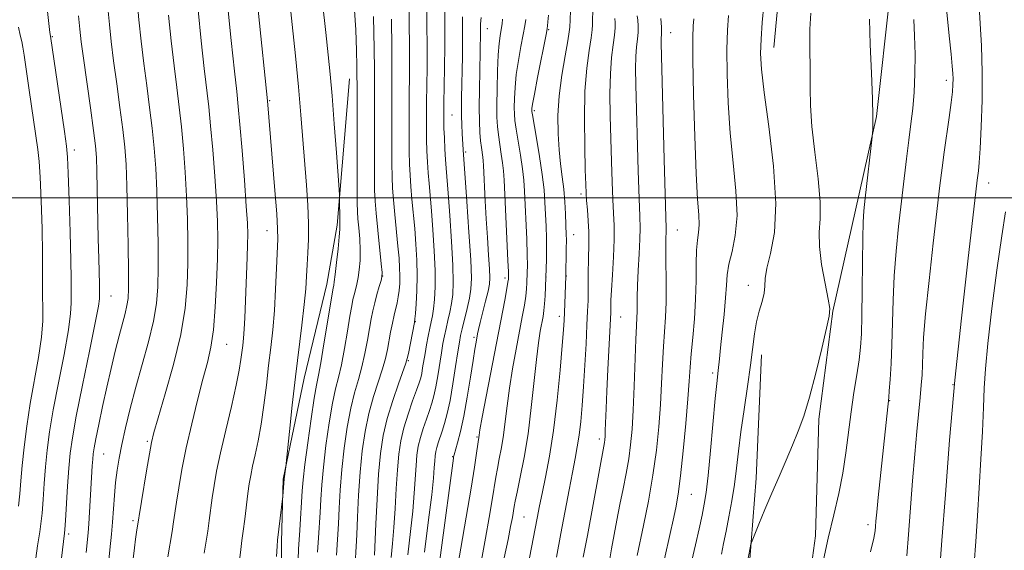
# Model space of a CAD drawing. Extents: x 2124800 to 2127700, y 314800 to 317700.
# Drawn here: x 2126011 to 2126211, y 316429 to 316536 of the extents above; entities that cross this region are included whole.
import ezdxf

# ---------------------------------------------------------------- set-up
doc = ezdxf.new("R2010")
doc.units = 0
doc.header["$MEASUREMENT"] = 0
for name, color, linetype, lineweight in [('DTM HARD BREAKLINE', 7, 'Continuous', 0), ('DTM SPOT ELEVATION', 2, 'Continuous', 13), ('GRID LINE', 7, 'Continuous', 0), ('INDEX CONTOUR', 41, 'Continuous', 13), ('INTERMEDIATE CONTOUR', 44, 'Continuous', 0)]:
    doc.layers.add(name, color=color, linetype=linetype, lineweight=lineweight)

msp = doc.modelspace()

# ---------------------------------------------------------------- linework, layer by layer
at = {"layer": 'DTM HARD BREAKLINE'}
for points in [[(2126169.87, 316689.34, 943.83), (2126169.87, 316658.33, 946.58), (2126169.87, 316639.66, 947.39), (2126169.16, 316621.34, 947.98), (2126168.46, 316605.13, 947.98), (2126167.4, 316585.75, 948.55), (2126165.99, 316563.55, 949.11), (2126165.28, 316545.58, 949.18), (2126163.87, 316530.43, 949.18)], [(2126187.47, 316541.53, 945.26), (2126184.65, 316516.51, 945.9), (2126180.42, 316497.48, 946.46), (2126175.84, 316477.04, 947.94), (2126173.02, 316455.19, 947.66), (2126172.31, 316431.58, 946.53), (2126169.49, 316410.79, 946.22), (2126164.56, 316386.83, 945.41), (2126159.27, 316362.16, 943.85), (2126153.63, 316349.12, 943.82), (2126146.94, 316332.56, 943.78), (2126141.3, 316314.58, 944.07), (2126139.89, 316304.37, 945.19), (2126139.53, 316289.56, 943.78), (2126139.18, 316273, 941.81), (2126140.24, 316255.73, 940.58), (2126140.59, 316235.65, 940.65), (2126142.35, 316224.37, 938.25), (2126146.58, 316207.81, 936.6), (2126149.75, 316183.84, 935.57), (2126148.34, 316171.51, 933.04), (2126145.17, 316156.36, 932.23), (2126142.35, 316141.56, 930.71)], [(2126077.9, 316524.1, 986.88), (2126075.44, 316494.5, 988.29), (2126073.32, 316482.52, 988.64), (2126068.74, 316463.49, 989.35), (2126064.51, 316443.06, 990.09), (2126064.16, 316430.37, 989.77), (2126064.16, 316412.76, 989.49), (2126063.1, 316395.85, 990.51), (2126059.22, 316382.81, 990.34), (2126055.7, 316368.01, 989.21), (2126049.71, 316352.51, 987.8), (2126039.84, 316335.24, 987.83), (2126031.04, 316321.5, 987.45)], [(2126161.39, 316468.23, 949.46), (2126160.33, 316443.21, 948.51), (2126158.92, 316425.94, 947.84), (2126155.04, 316404.8, 948.26), (2126148.35, 316383.3, 947.7), (2126145.53, 316371.67, 946.22), (2126139.18, 316355.82, 946.71), (2126132.49, 316333.61, 946.78), (2126127.2, 316306.48, 946.22), (2126124.38, 316283.57, 945.33), (2126126.14, 316267.01, 944.03), (2126128.25, 316238.47, 942.66), (2126128.25, 316222.26, 939.87), (2126130.72, 316199, 938.25), (2126134.95, 316180.67, 936.7)]]:
    msp.add_polyline3d(points, dxfattribs=at)
at = {"layer": 'DTM SPOT ELEVATION'}
for p in [(2126017.73, 316532.63, 1005.88), (2126105.83, 316534.27, 971.24), (2126118.26, 316534.06, 965.87), (2126142.97, 316533.48, 955.26), (2126198.83, 316523.79, 942.45), (2126061.79, 316519.71, 991.84), (2126098.7, 316516.76, 975.03), (2126115.38, 316517.69, 965.7), (2126022.2, 316509.66, 1005.5), (2126101.44, 316509.27, 973.73), (2126207.39, 316503.03, 939.36), (2126124.79, 316500.77, 962.39), (2126061.22, 316493.36, 992.72), (2126144.3, 316493.47, 955.16), (2126123.34, 316492.53, 963.26), (2126084.63, 316484.2, 983.99), (2126109.42, 316483.76, 970.38), (2126117.76, 316483.97, 965.93), (2126121.87, 316484.16, 963.96), (2126158.73, 316482.28, 950.56), (2126029.61, 316480.11, 1003.21), (2126091.29, 316474.96, 979.93), (2126120.44, 316476.01, 964.43), (2126132.84, 316475.87, 959.13), (2126103.13, 316471.74, 972.29), (2126053.03, 316470.36, 995.15), (2126089.88, 316467, 979.86), (2126151.48, 316464.5, 952.34), (2126200.17, 316462.15, 940), (2126187.35, 316458.93, 943.93), (2126103.74, 316451.59, 970.15), (2126128.5, 316451.17, 960.43), (2126036.96, 316450.68, 998.23), (2126028.14, 316448.13, 1001.09), (2126098.83, 316447.57, 972.08), (2126147.14, 316439.97, 953.12), (2126113.28, 316435.37, 965), (2126034.1, 316434.64, 998.31), (2126182.93, 316433.85, 944.46), (2126021.04, 316431.95, 1003.67)]:
    msp.add_point(p, dxfattribs=at)
at = {"layer": 'GRID LINE', "flags": 128}
msp.add_lwpolyline([(2125000, 316500), (2127500, 316500)], dxfattribs=at)
at = {"layer": 'INDEX CONTOUR', "flags": 128}
for points, elevation in [([(2126063.132, 316427.402), (2126063.269, 316429.492), (2126063.373, 316430.692), (2126064.418, 316439.604), (2126064.694, 316443.118), (2126065.02, 316445.539), (2126065.774, 316452.688), (2126066.348, 316457.99), (2126067.004, 316463.761), (2126068.288, 316474.249), (2126068.765, 316478.385), (2126069.059, 316481.569), (2126069.229, 316484.112), (2126069.363, 316486.429), (2126069.52, 316488.892), (2126069.646, 316491.659), (2126069.659, 316494.836), (2126069.502, 316498.498), (2126069.215, 316502.582), (2126068.077, 316516.784), (2126067.579, 316522.455), (2126066.977, 316528.735), (2126066.328, 316535.116), (2126065.714, 316540.953)], 990), ([(2126083.026, 316427.616), (2126083.294, 316433.974), (2126083.531, 316439.01), (2126083.833, 316444.022), (2126084.217, 316448.235), (2126084.763, 316451.856), (2126085.571, 316455.336), (2126086.676, 316458.962), (2126087.854, 316462.358), (2126089.372, 316466.512), (2126089.645, 316467.444), (2126089.862, 316468.493), (2126091.085, 316474.729), (2126091.19, 316475.476), (2126091.291, 316476.595), (2126091.441, 316478.546), (2126091.589, 316481.188), (2126091.655, 316484.225), (2126091.58, 316487.404), (2126091.391, 316490.617), (2126091.135, 316493.796), (2126090.583, 316499.747), (2126090.354, 316502.334), (2126090.191, 316504.611), (2126090.086, 316506.852), (2126090.025, 316509.402), (2126089.993, 316512.499), (2126089.99, 316515.935), (2126090.012, 316519.391), (2126090.087, 316526.2), (2126090.082, 316530.445), (2126090.02, 316535.677), (2126089.938, 316541.112)], 980), ([(2126028.896, 316423.704), (2126029.379, 316428.692), (2126029.705, 316431.877), (2126029.939, 316434.341), (2126030.337, 316439.707), (2126030.565, 316442.376), (2126030.856, 316444.827), (2126031.253, 316447.283), (2126031.805, 316450.065), (2126032.552, 316453.419), (2126033.496, 316457.314), (2126034.638, 316461.648), (2126035.937, 316466.275), (2126037.209, 316470.864), (2126038.231, 316475.035), (2126038.839, 316478.585), (2126039.11, 316481.995), (2126039.176, 316485.922), (2126039.151, 316490.8), (2126039.058, 316496.184), (2126038.899, 316501.41), (2126038.674, 316505.981), (2126038.366, 316510.095), (2126037.956, 316514.115), (2126037.437, 316518.332), (2126036.857, 316522.734), (2126036.278, 316527.233), (2126035.752, 316531.73), (2126035.291, 316536.077), (2126034.895, 316540.117)], 1000), ([(2126153.243, 316427.876), (2126153.706, 316429.997), (2126154.215, 316432.469), (2126154.783, 316435.401), (2126155.359, 316438.641), (2126155.876, 316441.971), (2126156.295, 316445.257), (2126156.698, 316448.707), (2126157.191, 316452.611), (2126157.846, 316457.118), (2126158.558, 316461.809), (2126159.183, 316466.124), (2126159.974, 316472.466), (2126160.376, 316474.867), (2126160.919, 316477.043), (2126161.482, 316478.999), (2126161.888, 316480.687), (2126162.037, 316482.136), (2126162.139, 316483.683), (2126162.48, 316485.739), (2126163.216, 316488.708), (2126163.986, 316492.959), (2126164.295, 316498.852), (2126163.815, 316506.428), (2126162.863, 316514.448), (2126161.92, 316521.356), (2126161.367, 316526.049), (2126161.19, 316529.243), (2126161.277, 316532.113), (2126161.518, 316535.51), (2126161.818, 316539.017)], 950), ([(2126197.372, 316423.322), (2126197.922, 316430.597), (2126198.611, 316439.936), (2126199.476, 316450.936), (2126200.56, 316463.075), (2126201.854, 316475.646), (2126203.151, 316487.2), (2126205.08, 316503.562), (2126205.331, 316505.498), (2126205.486, 316507.128), (2126205.677, 316509.978), (2126205.893, 316514.378), (2126206.064, 316519.797), (2126206.103, 316525.487), (2126205.957, 316530.778), (2126205.698, 316535.302), (2126205.433, 316538.768)], 940), ([(2126098.984, 316420.584), (2126100.474, 316429.064), (2126101.556, 316435.337), (2126102.54, 316441.195), (2126103.226, 316445.495), (2126103.642, 316448.308), (2126104.163, 316451.931), (2126104.354, 316453.01), (2126104.835, 316455.582), (2126109.365, 316479.291), (2126109.8, 316481.637), (2126110.031, 316482.953), (2126110.119, 316483.544), (2126110.136, 316483.767), (2126110.138, 316484.04), (2126110.106, 316484.998), (2126110.004, 316487.333), (2126109.234, 316503.598), (2126109.113, 316505.495), (2126108.94, 316507.064), (2126108.671, 316508.868), (2126108.359, 316510.838), (2126108.079, 316512.743), (2126107.893, 316514.468), (2126107.797, 316516.34), (2126107.775, 316518.798), (2126107.812, 316522.09), (2126107.902, 316525.708), (2126108.044, 316528.953), (2126108.231, 316531.289), (2126108.432, 316532.82), (2126108.736, 316534.53), (2126108.832, 316535.229), (2126108.927, 316536.165)], 970), ([(2126125.28, 316427.24), (2126126.108, 316431.651), (2126129.558, 316450.46), (2126129.627, 316450.989), (2126129.683, 316451.722), (2126129.736, 316452.894), (2126129.897, 316457.339), (2126130.045, 316460.855), (2126130.253, 316465.214), (2126130.835, 316476.807), (2126130.857, 316478.133), (2126130.894, 316479.279), (2126130.999, 316481.298), (2126131.19, 316484.408), (2126131.397, 316488.071), (2126131.53, 316491.562), (2126131.525, 316494.374), (2126131.418, 316496.882), (2126131.27, 316499.678), (2126131.129, 316503.216), (2126130.999, 316507.383), (2126130.745, 316516.608), (2126130.685, 316521.107), (2126130.765, 316525.12), (2126131.023, 316528.406), (2126131.356, 316530.99), (2126131.625, 316532.967), (2126131.728, 316534.434), (2126131.714, 316535.507), (2126131.668, 316536.304)], 960)]:
    msp.add_lwpolyline(points, dxfattribs=dict(at, elevation=elevation))
at = {"layer": 'INTERMEDIATE CONTOUR', "flags": 128}
for points, elevation in [([(2126055.68, 316426.589), (2126055.9, 316428.787), (2126056.131, 316430.579), (2126056.397, 316432.51), (2126056.711, 316434.959), (2126057.355, 316440.125), (2126057.628, 316442.091), (2126057.917, 316443.799), (2126058.3, 316445.643), (2126058.827, 316447.952), (2126059.439, 316450.79), (2126060.052, 316454.156), (2126060.601, 316457.998), (2126061.09, 316462.057), (2126061.546, 316466.021), (2126061.981, 316469.688), (2126062.38, 316473.292), (2126062.718, 316477.175), (2126062.976, 316481.507), (2126063.165, 316485.767), (2126063.385, 316491.618), (2126063.371, 316493.717), (2126063.194, 316496.758), (2126062.826, 316501.519), (2126061.31, 316519.659), (2126057.682, 316555.122)], 992), ([(2126048.528, 316428.06), (2126049.206, 316432.483), (2126049.512, 316434.681), (2126050.121, 316439.237), (2126050.497, 316441.724), (2126051.023, 316444.654), (2126051.798, 316448.349), (2126052.862, 316452.937), (2126054.015, 316457.782), (2126054.996, 316462.057), (2126055.617, 316465.139), (2126055.95, 316467.24), (2126056.298, 316470.134), (2126056.449, 316471.588), (2126056.585, 316473.379), (2126056.704, 316475.689), (2126057.187, 316487.898), (2126057.278, 316490.535), (2126057.31, 316492.591), (2126057.24, 316494.846), (2126057.023, 316498.306), (2126056.64, 316503.563), (2126056.176, 316509.569), (2126055.74, 316514.862), (2126055.405, 316518.495), (2126055.079, 316521.565), (2126054.631, 316525.68), (2126053.981, 316531.882), (2126052.066, 316550.801)], 994), ([(2126067.437, 316424.579), (2126067.626, 316428.852), (2126067.841, 316432.683), (2126068.375, 316440.704), (2126068.558, 316442.931), (2126068.9, 316446.024), (2126069.468, 316450.423), (2126070.145, 316455.28), (2126070.768, 316459.426), (2126071.228, 316462.088), (2126071.622, 316464.077), (2126072.101, 316466.599), (2126072.762, 316470.458), (2126074.592, 316481.679), (2126074.731, 316482.301), (2126074.845, 316482.997), (2126075.034, 316484.462), (2126075.31, 316486.881), (2126075.607, 316489.687), (2126075.846, 316492.128), (2126075.963, 316493.633), (2126075.988, 316494.363), (2126075.959, 316494.852), (2126075.936, 316500.45), (2126075.863, 316501.666), (2126075.307, 316509.115), (2126074.857, 316515.008), (2126074.41, 316520.635), (2126074.029, 316525.036), (2126073.643, 316528.935), (2126073.15, 316533.482), (2126071.141, 316551.587)], 988), ([(2126014.403, 316427.036), (2126014.748, 316429.551), (2126015.199, 316432.359), (2126015.427, 316433.99), (2126015.656, 316436.131), (2126015.88, 316438.923), (2126016.114, 316442.158), (2126016.379, 316445.541), (2126016.708, 316448.902), (2126017.195, 316452.588), (2126017.943, 316457.071), (2126018.993, 316462.575), (2126020.112, 316468.312), (2126021.001, 316473.243), (2126021.445, 316476.596), (2126021.557, 316478.685), (2126021.534, 316481.453), (2126021.536, 316483.57), (2126021.48, 316487.302), (2126021.327, 316493.068), (2126021.124, 316499.553), (2126020.936, 316505.007), (2126020.797, 316508.264), (2126020.594, 316510.486), (2126020.181, 316513.42), (2126017.353, 316532.742), (2126017.261, 316533.5), (2126016.663, 316538.924)], 1006), ([(2126071.471, 316428.245), (2126071.632, 316431.126), (2126071.957, 316436.3), (2126072.101, 316438.917), (2126072.299, 316441.883), (2126072.632, 316445.493), (2126073.155, 316449.867), (2126073.799, 316454.423), (2126074.469, 316458.403), (2126075.09, 316461.306), (2126075.68, 316463.647), (2126076.281, 316466.195), (2126076.915, 316469.472), (2126077.523, 316473.002), (2126078.028, 316476.062), (2126078.378, 316478.12), (2126078.626, 316479.413), (2126078.851, 316480.374), (2126079.114, 316481.367), (2126079.401, 316482.511), (2126079.678, 316483.856), (2126079.911, 316485.448), (2126080.065, 316487.294), (2126080.101, 316489.393), (2126080.001, 316491.691), (2126079.825, 316493.924), (2126079.651, 316495.775), (2126079.542, 316497.166), (2126079.489, 316498.968), (2126079.467, 316502.293), (2126079.454, 316522.815), (2126079.447, 316524.771), (2126079.419, 316526.765), (2126079.349, 316529.874), (2126079.195, 316534.054), (2126078.904, 316538.979)], 986), ([(2126086.351, 316427.175), (2126086.671, 316430.017), (2126086.942, 316433.245), (2126087.173, 316437.069), (2126087.389, 316441.13), (2126087.621, 316444.918), (2126087.908, 316448.069), (2126088.321, 316450.789), (2126088.938, 316453.425), (2126089.791, 316456.207), (2126090.72, 316458.883), (2126091.522, 316461.082), (2126092.044, 316462.557), (2126092.349, 316463.556), (2126092.549, 316464.452), (2126092.743, 316465.551), (2126093.227, 316468.476), (2126093.541, 316470.23), (2126093.879, 316471.996), (2126094.201, 316473.582), (2126094.481, 316474.872), (2126094.722, 316476.084), (2126094.94, 316477.518), (2126095.135, 316479.439), (2126095.261, 316481.986), (2126095.26, 316485.267), (2126095.095, 316489.269), (2126094.822, 316493.509), (2126094.523, 316497.382), (2126094.043, 316502.887), (2126093.866, 316505.061), (2126093.724, 316507.253), (2126093.616, 316509.5), (2126093.544, 316511.772), (2126093.507, 316514.076), (2126093.504, 316516.544), (2126093.533, 316519.341), (2126093.64, 316526.347), (2126093.659, 316530.562), (2126093.625, 316535.144), (2126093.575, 316539.618)], 978), ([(2126017.147, 316406.828), (2126020.217, 316432.087), (2126020.282, 316432.871), (2126020.403, 316434.679), (2126020.837, 316441.599), (2126021.091, 316445.266), (2126021.36, 316448.282), (2126021.799, 316451.428), (2126022.6, 316455.812), (2126023.856, 316462.067), (2126025.269, 316468.938), (2126026.442, 316474.708), (2126027.082, 316478.09), (2126027.303, 316479.578), (2126027.325, 316480.105), (2126027.321, 316481.187), (2126027.297, 316482.474), (2126027.154, 316487.694), (2126027.059, 316491.677), (2126026.787, 316505.343), (2126026.688, 316508.146), (2126026.493, 316510.514), (2126026.1, 316513.617), (2126025.458, 316518.224), (2126024.042, 316528.268), (2126023.6, 316531.628), (2126023.314, 316534.172), (2126023.066, 316536.838)], 1004), ([(2126024.615, 316428.197), (2126024.998, 316432.189), (2126025.139, 316433.958), (2126025.292, 316436.319), (2126025.836, 316445.734), (2126025.928, 316447.104), (2126026.023, 316448.164), (2126026.199, 316449.359), (2126026.551, 316451.214), (2126027.142, 316454.094), (2126027.912, 316457.717), (2126028.771, 316461.637), (2126029.64, 316465.458), (2126030.477, 316468.982), (2126031.247, 316472.057), (2126032.465, 316476.584), (2126032.859, 316478.197), (2126033.087, 316479.638), (2126033.177, 316481.64), (2126033.173, 316485.066), (2126033.107, 316490.405), (2126032.998, 316496.655), (2126032.858, 316502.444), (2126032.685, 316506.787), (2126032.43, 316510.27), (2126032.028, 316513.866), (2126031.447, 316518.278), (2126030.782, 316523.124), (2126030.16, 316527.751), (2126029.676, 316531.679), (2126029.303, 316535.125), (2126028.981, 316538.477)], 1002), ([(2126034.145, 316426.894), (2126034.39, 316429.118), (2126034.617, 316430.889), (2126034.819, 316432.279), (2126036.821, 316444.706), (2126037.393, 316448.16), (2126037.815, 316450.467), (2126038.311, 316452.489), (2126039.188, 316455.478), (2126040.624, 316460.301), (2126042.292, 316466.278), (2126043.744, 316472.345), (2126044.633, 316477.672), (2126045.047, 316482.368), (2126045.181, 316486.778), (2126045.195, 316491.195), (2126045.118, 316495.713), (2126044.94, 316500.374), (2126044.663, 316505.175), (2126044.303, 316509.919), (2126043.884, 316514.364), (2126043.426, 316518.388), (2126042.931, 316522.344), (2126042.396, 316526.717), (2126041.829, 316531.781), (2126041.28, 316537.03)], 998), ([(2126041.156, 316427.333), (2126042.014, 316432.457), (2126042.314, 316434.404), (2126042.887, 316438.35), (2126043.352, 316441.296), (2126044.006, 316445.016), (2126044.878, 316449.383), (2126045.967, 316454.212), (2126047.142, 316459.025), (2126048.241, 316463.283), (2126049.138, 316466.664), (2126049.833, 316469.736), (2126050.362, 316473.283), (2126050.755, 316477.834), (2126051.025, 316482.875), (2126051.185, 316487.633), (2126051.24, 316491.59), (2126051.177, 316495.242), (2126050.982, 316499.34), (2126050.65, 316504.369), (2126050.239, 316509.744), (2126049.812, 316514.613), (2126049.416, 316518.441), (2126048.513, 316526.198), (2126047.905, 316531.831), (2126047.269, 316537.982)], 996), ([(2126075.316, 316427.636), (2126075.678, 316434.019), (2126075.828, 316437.131), (2126076.039, 316440.837), (2126076.364, 316444.962), (2126076.842, 316449.31), (2126077.454, 316453.566), (2126078.171, 316457.381), (2126078.952, 316460.525), (2126079.738, 316463.217), (2126080.461, 316465.792), (2126081.067, 316468.485), (2126081.564, 316471.149), (2126081.973, 316473.539), (2126082.322, 316475.488), (2126082.66, 316477.148), (2126083.042, 316478.747), (2126083.497, 316480.434), (2126083.956, 316482.024), (2126084.321, 316483.25), (2126084.513, 316484.015), (2126084.522, 316484.901), (2126084.357, 316486.657), (2126083.662, 316493.484), (2126083.329, 316496.889), (2126083.124, 316499.33), (2126083.025, 316501.556), (2126082.986, 316504.663), (2126082.969, 316509.346), (2126082.964, 316514.717), (2126082.985, 316522.854), (2126082.98, 316525.904), (2126082.927, 316530.209), (2126082.81, 316536.743)], 984), ([(2126089.73, 316427.716), (2126090.315, 316432.421), (2126090.758, 316436.558), (2126091.052, 316440.165), (2126091.407, 316445.814), (2126091.598, 316447.9), (2126091.871, 316449.701), (2126092.279, 316451.447), (2126092.849, 316453.304), (2126093.496, 316455.178), (2126094.112, 316456.916), (2126094.616, 316458.431), (2126095.034, 316459.935), (2126095.419, 316461.712), (2126095.811, 316463.941), (2126096.553, 316468.641), (2126096.863, 316470.491), (2126097.16, 316472.048), (2126097.485, 316473.535), (2126097.862, 316475.132), (2126098.252, 316476.835), (2126098.595, 316478.595), (2126098.837, 316480.461), (2126098.94, 316482.868), (2126098.868, 316486.345), (2126098.609, 316491.146), (2126098.252, 316496.402), (2126097.909, 316500.967), (2126097.502, 316506.027), (2126097.378, 316507.788), (2126097.257, 316509.895), (2126097.147, 316512.147), (2126097.063, 316514.142), (2126097.019, 316515.653), (2126097.017, 316517.153), (2126097.053, 316519.292), (2126097.121, 316522.519), (2126097.193, 316526.495), (2126097.236, 316530.68), (2126097.23, 316534.61), (2126097.211, 316538.121)], 976), ([(2126093.109, 316428.258), (2126093.96, 316434.822), (2126094.574, 316439.872), (2126094.931, 316443.26), (2126095.104, 316445.368), (2126095.194, 316446.71), (2126095.288, 316447.732), (2126095.422, 316448.614), (2126095.622, 316449.469), (2126095.907, 316450.401), (2126096.702, 316452.75), (2126097.188, 316454.306), (2126097.72, 316456.313), (2126098.289, 316458.972), (2126098.879, 316462.331), (2126099.431, 316465.841), (2126099.879, 316468.806), (2126100.185, 316470.753), (2126100.441, 316472.098), (2126100.767, 316473.489), (2126101.781, 316477.585), (2126102.25, 316479.672), (2126102.539, 316481.484), (2126102.619, 316483.749), (2126102.475, 316487.424), (2126102.124, 316493.023), (2126101.683, 316499.295), (2126100.925, 316509.703), (2126100.752, 316513.037), (2126100.671, 316514.808), (2126100.612, 316516.632), (2126100.596, 316518.385), (2126100.616, 316520.269), (2126100.795, 316528.631), (2126100.835, 316531.697), (2126100.849, 316536.659)], 974), ([(2126107.653, 316419.645), (2126110.037, 316430.797), (2126110.571, 316433.438), (2126110.917, 316435.279), (2126111.287, 316437.474), (2126111.494, 316438.59), (2126111.877, 316440.43), (2126112.514, 316443.413), (2126113.301, 316447.433), (2126114.088, 316452.245), (2126114.758, 316457.549), (2126115.786, 316467.299), (2126116.207, 316470.644), (2126116.576, 316472.986), (2126117.134, 316475.996), (2126117.323, 316477.22), (2126117.457, 316478.557), (2126117.544, 316480.17), (2126117.672, 316483.846), (2126117.831, 316487.547), (2126117.862, 316489.583), (2126117.823, 316491.86), (2126117.735, 316494.283), (2126117.517, 316499.086), (2126117.331, 316501.643), (2126116.982, 316504.698), (2126116.429, 316508.387), (2126115.8, 316512.115), (2126114.977, 316516.802), (2126114.866, 316517.513), (2126114.85, 316517.767), (2126114.871, 316518.091), (2126115.01, 316519.001), (2126115.376, 316521.013), (2126116.028, 316524.371), (2126117.824, 316533.423), (2126117.983, 316534.305), (2126118.054, 316534.855), (2126118.135, 316535.67), (2126118.229, 316537.009)], 966), ([(2126114.417, 316427.1), (2126115.936, 316435.135), (2126116.419, 316437.635), (2126116.941, 316440.163), (2126117.635, 316443.447), (2126118.442, 316447.678), (2126119.257, 316452.911), (2126119.984, 316459.013), (2126120.581, 316465.104), (2126121.013, 316470.114), (2126121.267, 316473.3), (2126121.397, 316475.23), (2126121.473, 316476.8), (2126121.771, 316484.147), (2126121.81, 316489.401), (2126121.86, 316491.724), (2126121.848, 316492.386), (2126121.67, 316496.764), (2126121.532, 316499.199), (2126121.317, 316501.77), (2126121.013, 316504.283), (2126120.673, 316506.861), (2126120.367, 316509.706), (2126120.163, 316512.978), (2126120.144, 316516.654), (2126120.386, 316520.667), (2126120.922, 316524.868), (2126121.579, 316528.775), (2126122.14, 316531.824), (2126122.44, 316533.635), (2126122.545, 316534.575), (2126122.63, 316536.074), (2126122.708, 316537.942)], 964), ([(2126119.866, 316427.264), (2126120.767, 316432.046), (2126122.396, 316440.857), (2126123.07, 316444.416), (2126123.619, 316447.207), (2126124.064, 316449.564), (2126124.435, 316451.936), (2126124.76, 316454.705), (2126125.053, 316457.982), (2126125.329, 316461.81), (2126125.593, 316466.13), (2126125.833, 316470.467), (2126126.027, 316474.25), (2126126.16, 316477.071), (2126126.239, 316479.205), (2126126.275, 316481.096), (2126126.286, 316485.171), (2126126.313, 316487.21), (2126126.427, 316491.046), (2126126.414, 316493.088), (2126126.297, 316495.331), (2126126.123, 316497.552), (2126125.96, 316499.457), (2126125.854, 316500.946), (2126125.78, 316502.713), (2126125.69, 316505.65), (2126125.564, 316510.32), (2126125.499, 316515.99), (2126125.615, 316521.592), (2126125.984, 316526.251), (2126126.468, 316529.834), (2126126.883, 316532.394), (2126127.084, 316534.035), (2126127.129, 316535.041), (2126127.122, 316535.748), (2126127.196, 316538.156)], 962), ([(2126130.57, 316426.526), (2126131.029, 316428.93), (2126132.101, 316434.72), (2126132.717, 316437.919), (2126133.353, 316441.103), (2126133.959, 316444.199), (2126134.478, 316447.155), (2126134.866, 316450.005), (2126135.151, 316453.134), (2126135.375, 316457.02), (2126135.573, 316461.89), (2126135.905, 316471.3), (2126136.032, 316474.106), (2126136.126, 316475.774), (2126136.176, 316476.953), (2126136.199, 316479.9), (2126136.269, 316482.229), (2126136.427, 316485.31), (2126136.617, 316488.656), (2126136.757, 316491.63), (2126136.787, 316493.89), (2126136.717, 316496.271), (2126136.58, 316499.9), (2126136.405, 316505.484), (2126135.925, 316522.896), (2126135.871, 316526.223), (2126135.915, 316528.647), (2126136.062, 316530.561), (2126136.244, 316532.146), (2126136.368, 316533.539), (2126136.372, 316534.834), (2126136.298, 316535.973), (2126136.214, 316536.86)], 958), ([(2126147.277, 316426.54), (2126148.013, 316429.751), (2126148.733, 316432.966), (2126149.345, 316435.776), (2126149.794, 316437.999), (2126150.158, 316440.351), (2126150.547, 316443.772), (2126151.035, 316448.814), (2126152.01, 316459.356), (2126152.317, 316462.427), (2126152.622, 316465.045), (2126152.856, 316467.426), (2126153.082, 316469.621), (2126153.424, 316472.789), (2126153.8, 316476.4), (2126154.099, 316479.748), (2126154.262, 316482.327), (2126154.425, 316484.428), (2126154.774, 316486.544), (2126155.411, 316489.111), (2126156.076, 316492.348), (2126156.422, 316496.416), (2126156.212, 316501.397), (2126155.645, 316507.069), (2126155.027, 316513.129), (2126154.608, 316519.254), (2126154.406, 316525.039), (2126154.38, 316530.058), (2126154.486, 316533.989), (2126154.669, 316536.925)], 952), ([(2126158.356, 316425.299), (2126159.141, 316429.448), (2126159.248, 316429.944), (2126159.458, 316430.543), (2126160.851, 316433.95), (2126162.073, 316436.895), (2126163.477, 316440.22), (2126164.933, 316443.593), (2126166.355, 316446.859), (2126167.669, 316449.91), (2126168.832, 316452.744), (2126169.931, 316455.799), (2126171.084, 316459.617), (2126172.356, 316464.467), (2126173.586, 316469.501), (2126174.558, 316473.597), (2126175.098, 316476.018), (2126175.197, 316477.587), (2126174.889, 316479.517), (2126174.255, 316482.669), (2126173.554, 316486.513), (2126173.094, 316490.168), (2126173.072, 316493.051), (2126173.239, 316495.754), (2126173.239, 316499.164), (2126172.821, 316503.873), (2126172.174, 316509.271), (2126171.595, 316514.455), (2126171.306, 316518.728), (2126171.234, 316522.218), (2126171.234, 316525.266), (2126171.161, 316531.093), (2126171.199, 316534.145), (2126171.365, 316537.426)], 948), ([(2126190.843, 316427.514), (2126191.182, 316431.846), (2126191.985, 316442.712), (2126192.414, 316448.1), (2126192.829, 316452.706), (2126193.511, 316459.568), (2126193.735, 316462.039), (2126193.886, 316464.158), (2126193.978, 316466.2), (2126194.048, 316468.513), (2126194.211, 316471.725), (2126194.604, 316476.537), (2126195.305, 316483.277), (2126196.159, 316490.794), (2126197.53, 316502.492), (2126197.963, 316506.081), (2126198.38, 316509.27), (2126199.376, 316516.261), (2126199.79, 316519.295), (2126200.039, 316521.481), (2126200.148, 316522.984), (2126200.166, 316524.102), (2126200.129, 316525.167), (2126200.012, 316526.656), (2126199.773, 316529.079), (2126199.394, 316532.8), (2126198.936, 316537.6)], 942), ([(2126010.908, 316437.582), (2126011.161, 316440.054), (2126011.39, 316442.718), (2126011.666, 316445.815), (2126012.056, 316449.522), (2126012.59, 316453.746), (2126013.288, 316458.331), (2126014.954, 316467.686), (2126015.56, 316471.779), (2126015.807, 316475.101), (2126015.811, 316477.791), (2126015.747, 316480.083), (2126015.75, 316482.275), (2126015.785, 316484.926), (2126015.778, 316488.662), (2126015.671, 316493.795), (2126015.494, 316499.385), (2126015.294, 316504.185), (2126015.095, 316507.364), (2126014.829, 316509.773), (2126013.067, 316521.797), (2126012.052, 316528.866), (2126011.795, 316530.533), (2126011.561, 316531.695), (2126011.254, 316532.93), (2126010.873, 316534.597)], 1008), ([(2126079.098, 316425.901), (2126079.29, 316429.405), (2126079.398, 316431.737), (2126079.555, 316435.345), (2126079.78, 316439.789), (2126080.097, 316444.431), (2126080.53, 316448.755), (2126081.109, 316452.709), (2126081.871, 316456.359), (2126082.814, 316459.743), (2126084.64, 316465.389), (2126085.219, 316467.499), (2126085.605, 316469.297), (2126086.256, 316472.824), (2126086.615, 316474.623), (2126086.969, 316476.247), (2126087.575, 316478.757), (2126087.809, 316479.929), (2126087.985, 316481.239), (2126088.096, 316482.68), (2126088.134, 316484.214), (2126088.092, 316485.843), (2126087.965, 316487.763), (2126087.748, 316490.211), (2126087.123, 316496.607), (2126086.842, 316499.607), (2126086.657, 316501.969), (2126086.555, 316504.204), (2126086.505, 316507.032), (2126086.481, 316510.923), (2126086.477, 316515.326), (2126086.492, 316519.44), (2126086.519, 316522.771), (2126086.533, 316526.052), (2126086.504, 316530.328), (2126086.415, 316536.209)], 982), ([(2126093.994, 316410.023), (2126098.967, 316447.292), (2126099.011, 316447.532), (2126099.119, 316447.95), (2126099.823, 316450.367), (2126100.426, 316452.683), (2126101.107, 316455.808), (2126101.797, 316459.662), (2126102.432, 316463.656), (2126102.954, 316467.077), (2126103.32, 316469.392), (2126103.562, 316470.802), (2126103.874, 316472.437), (2126104.075, 316473.349), (2126104.41, 316474.737), (2126105.498, 316479.056), (2126105.989, 316481.074), (2126106.274, 316482.494), (2126106.363, 316483.783), (2126106.297, 316485.602), (2126106.118, 316488.426), (2126105.877, 316491.975), (2126105.629, 316495.784), (2126105.416, 316499.418), (2126105.059, 316506.562), (2126104.999, 316507.509), (2126104.918, 316508.247), (2126104.638, 316510.199), (2126104.481, 316511.562), (2126104.35, 316513.266), (2126104.257, 316515.468), (2126104.219, 316518.348), (2126104.24, 316521.943), (2126104.299, 316525.713), (2126104.455, 316533.562), (2126104.46, 316534.328), (2126104.487, 316535.228), (2126104.568, 316536.54)], 972), ([(2126104.65, 316426.647), (2126105.479, 316431.054), (2126106.23, 316435.283), (2126106.836, 316438.865), (2126107.568, 316443.449), (2126107.877, 316445.218), (2126108.262, 316447.179), (2126108.689, 316449.414), (2126109.101, 316451.929), (2126109.46, 316454.741), (2126109.833, 316457.893), (2126110.31, 316461.441), (2126110.95, 316465.36), (2126111.67, 316469.33), (2126112.922, 316475.915), (2126113.344, 316478.255), (2126113.628, 316480.097), (2126113.787, 316481.562), (2126113.863, 316482.761), (2126113.947, 316484.858), (2126113.968, 316486.273), (2126113.933, 316488.458), (2126113.819, 316491.634), (2126113.376, 316501.342), (2126113.221, 316503.569), (2126112.961, 316505.881), (2126112.55, 316508.628), (2126111.676, 316513.925), (2126111.435, 316515.636), (2126111.332, 316516.927), (2126111.312, 316518.282), (2126111.341, 316520.09), (2126111.455, 316522.354), (2126111.71, 316524.984), (2126112.132, 316527.845), (2126112.632, 316530.652), (2126113.091, 316533.074), (2126113.417, 316534.864), (2126113.621, 316536.098)], 968), ([(2126136.227, 316427.59), (2126137.499, 316433.65), (2126138.471, 316438.567), (2126139.397, 316443.85), (2126140.101, 316448.909), (2126140.592, 316453.659), (2126140.927, 316458.148), (2126141.157, 316462.399), (2126141.336, 316466.338), (2126141.518, 316469.866), (2126141.948, 316475.851), (2126142.082, 316478.87), (2126142.096, 316482.202), (2126141.987, 316488.428), (2126141.99, 316490.548), (2126142.03, 316491.982), (2126142.069, 316492.926), (2126142.073, 316493.77), (2126141.68, 316507.753), (2126141.058, 316531.34), (2126141.065, 316532.175), (2126141.142, 316533.216), (2126141.147, 316533.82), (2126141.099, 316534.59), (2126141.031, 316535.456), (2126140.988, 316536.317)], 956), ([(2126141.725, 316426.905), (2126142.884, 316432.053), (2126143.48, 316434.752), (2126144.006, 316437.239), (2126144.494, 316440.011), (2126144.994, 316443.726), (2126145.537, 316448.755), (2126146.061, 316454.301), (2126146.48, 316459.276), (2126146.741, 316462.908), (2126146.922, 316465.691), (2126147.132, 316468.432), (2126147.445, 316471.754), (2126147.784, 316475.534), (2126148.035, 316479.459), (2126148.125, 316483.234), (2126148.138, 316486.617), (2126148.202, 316489.384), (2126148.396, 316491.413), (2126148.625, 316493.001), (2126148.75, 316494.552), (2126148.669, 316496.536), (2126148.434, 316499.711), (2126148.134, 316504.902), (2126147.849, 316512.459), (2126147.621, 316520.833), (2126147.482, 316528.003), (2126147.454, 316532.467), (2126147.52, 316534.832), (2126147.651, 316536.225)], 954), ([(2126173.726, 316425.772), (2126174.908, 316431.073), (2126176.025, 316435.83), (2126177.019, 316440.132), (2126177.845, 316444.249), (2126178.484, 316448.395), (2126179.526, 316456.636), (2126180.097, 316460.559), (2126180.662, 316464.151), (2126181.136, 316467.228), (2126181.451, 316469.777), (2126181.633, 316472.467), (2126181.729, 316476.142), (2126181.784, 316481.287), (2126181.825, 316486.955), (2126181.876, 316491.85), (2126181.963, 316495.075), (2126182.124, 316497.378), (2126182.398, 316499.906), (2126183.81, 316512.381), (2126183.89, 316513.206), (2126183.915, 316513.749), (2126183.934, 316514.69), (2126183.921, 316516.606), (2126183.829, 316520.048), (2126183.634, 316525.236), (2126183.404, 316531.08), (2126183.226, 316536.161)], 946), ([(2126183.481, 316428.284), (2126184.113, 316431.071), (2126184.381, 316432.55), (2126184.473, 316433.475), (2126184.556, 316434.557), (2126184.714, 316436.336), (2126185.009, 316439.312), (2126187.159, 316459.594), (2126187.265, 316460.915), (2126187.434, 316463.234), (2126187.626, 316466.441), (2126187.79, 316470.313), (2126188.016, 316479.309), (2126188.24, 316484.193), (2126188.635, 316489.188), (2126189.151, 316494.176), (2126190.743, 316507.923), (2126191.208, 316511.716), (2126191.636, 316515.007), (2126192.002, 316518.098), (2126192.276, 316521.374), (2126192.434, 316525.096), (2126192.472, 316529.023), (2126192.398, 316532.793), (2126192.222, 316536.127)], 944), ([(2126204.45, 316425.956), (2126204.77, 316430.398), (2126205.127, 316435.599), (2126205.489, 316441.275), (2126205.831, 316447.113), (2126206.127, 316452.682), (2126206.351, 316457.521), (2126206.509, 316461.445), (2126206.74, 316465.375), (2126207.216, 316470.506), (2126208.04, 316477.562), (2126209.056, 316485.377), (2126210.039, 316492.313), (2126210.808, 316497.145)], 938)]:
    msp.add_lwpolyline(points, dxfattribs=dict(at, elevation=elevation))

doc.saveas('drawing.dxf')
